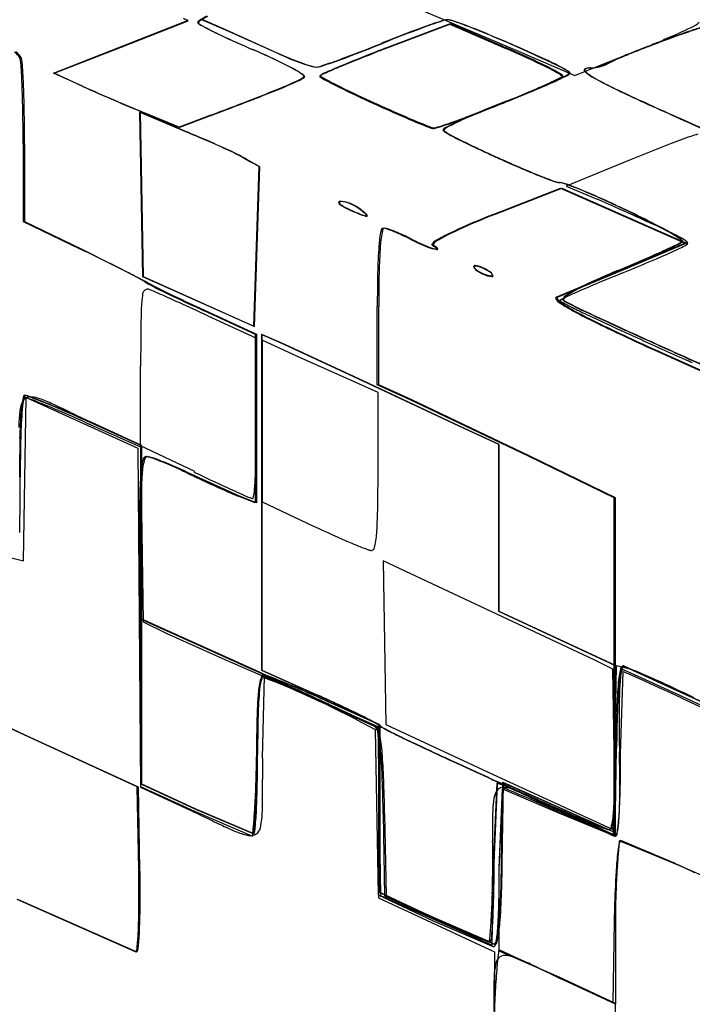
# Model space of a CAD drawing. Extents: x 0.2 to 15.6, y -0.3 to 16.7.
# Drawn here: x 3.6 to 6.3, y 8.8 to 12.8 of the extents above; entities that cross this region are included whole.
import ezdxf

# ---------------------------------------------------------------- set-up
doc = ezdxf.new("R2010")
doc.units = 0
doc.layers.add('DEFAULT_255_2_778', color=255, linetype='CONTINUOUS')

msp = doc.modelspace()

# ---------------------------------------------------------------- linework, layer by layer
at = {"layer": 'DEFAULT_255_2_778'}
for p, q in [((5.1156, 12.8454), (5.5985, 12.64)), ((3.9998, 12.6546), (4.2697, 12.7605)), ((4.0022, 12.6536), (4.2721, 12.7594)), ((4.3267, 12.7647), (4.4225, 12.7232)), ((4.3297, 12.7644), (4.4255, 12.7228)), ((5.0674, 12.6491), (5.3301, 12.7491)), ((5.3301, 12.7491), (5.5566, 12.6504)), ((4.4225, 12.7232), (4.6394, 12.6258)), ((4.4255, 12.7228), (4.6425, 12.6255)), ((5.065, 12.6464), (5.3278, 12.7464)), ((5.3278, 12.7464), (5.5542, 12.6478)), ((5.939, 12.5824), (6.1898, 12.6813)), ((6.1898, 12.6813), (6.1909, 12.6848)), ((3.7299, 12.5488), (3.9998, 12.6546)), ((3.7323, 12.5477), (4.0022, 12.6536)), ((5.5985, 12.64), (5.8319, 12.5395)), ((3.8456, 12.4959), (3.7299, 12.5488)), ((5.8319, 12.5395), (5.939, 12.5824)), ((3.8479, 12.4948), (3.7323, 12.5477)), ((4.2629, 12.3118), (4.0761, 12.3911)), ((4.0761, 12.3911), (4.0878, 11.7283)), ((4.2659, 12.3114), (4.0792, 12.3908)), ((4.0792, 12.3908), (4.0908, 11.728)), ((5.0208, 12.4263), (5.0203, 12.4263)), ((5.0232, 12.4289), (5.0227, 12.4289)), ((4.2356, 12.3308), (4.0996, 12.3866)), ((4.2379, 12.3297), (4.1019, 12.3856)), ((4.3634, 12.3789), (4.2356, 12.3308)), ((4.3657, 12.3779), (4.2379, 12.3297)), ((3.6067, 12.263), (3.6067, 11.9495)), ((3.6122, 12.2633), (3.6122, 11.9498)), ((4.5587, 12.1715), (4.5029, 12.202)), ((4.5618, 12.1712), (4.5059, 12.2016)), ((6.0523, 12.1971), (5.7975, 12.0929)), ((4.5375, 11.5273), (4.5587, 12.1715)), ((4.5406, 11.5269), (4.5618, 12.1712)), ((5.5027, 11.9784), (5.7739, 12.0842)), ((5.5082, 11.9784), (5.7794, 12.0842)), ((5.7739, 12.0842), (6.2766, 11.8627)), ((5.7794, 12.0842), (6.2821, 11.8627)), ((5.7975, 12.0929), (5.9226, 12.04)), ((4.9617, 12.0014), (4.9617, 12.0014)), ((4.9647, 12.0011), (4.9647, 12.0011)), ((3.6067, 11.9495), (3.8355, 11.84)), ((3.6122, 11.9498), (3.8411, 11.8402)), ((3.8411, 11.8402), (4.1017, 11.708)), ((6.2766, 11.8627), (6.0384, 11.7614)), ((6.2821, 11.8627), (6.044, 11.7614)), ((6.0384, 11.7614), (5.758, 11.6455)), ((6.044, 11.7614), (5.7635, 11.6455)), ((4.0878, 11.7283), (4.5375, 11.5273)), ((4.0908, 11.728), (4.5406, 11.5269)), ((5.4828, 11.7516), (5.4828, 11.7516)), ((5.4854, 11.7487), (5.4854, 11.7487)), ((5.0354, 11.291), (5.0354, 11.6071)), ((5.0409, 11.291), (5.0409, 11.6071)), ((4.3356, 11.5905), (4.543, 11.4952)), ((4.3411, 11.5907), (4.5486, 11.4955)), ((4.3517, 11.5691), (4.5486, 11.4799)), ((4.543, 11.4952), (4.543, 10.8152)), ((4.5486, 11.4955), (4.5486, 10.8155)), ((4.5486, 11.4799), (4.5486, 11.1553)), ((4.6598, 11.4545), (4.568, 11.4942)), ((4.568, 11.4942), (4.568, 10.1409)), ((4.662, 11.4544), (4.5702, 11.4941)), ((4.5702, 11.4941), (4.5702, 10.1408)), ((4.714, 11.4055), (4.5703, 11.4709)), ((4.5703, 11.4709), (4.5703, 10.8192)), ((4.9783, 11.3063), (4.6598, 11.4545)), ((4.9806, 11.3063), (4.662, 11.4544)), ((4.9481, 11.3007), (4.714, 11.4055)), ((6.1517, 11.432), (6.8084, 11.1388)), ((6.1572, 11.432), (6.8139, 11.1388)), ((4.0808, 11.0452), (4.0808, 11.3672)), ((5.0386, 11.261), (4.9481, 11.3007)), ((5.3652, 11.1243), (4.9783, 11.3063)), ((5.3674, 11.1242), (4.9806, 11.3063)), ((5.1685, 11.2314), (5.0354, 11.291)), ((5.174, 11.2314), (5.0409, 11.291)), ((3.6077, 10.5811), (3.6193, 11.2409)), ((3.6193, 11.2409), (4.0691, 11.0364)), ((5.0386, 10.9435), (5.0386, 11.261)), ((5.6447, 11.0039), (5.1685, 11.2314)), ((5.6503, 11.0039), (5.174, 11.2314)), ((3.8559, 11.1407), (4.08, 11.0407)), ((3.8575, 11.1497), (4.0816, 11.0497)), ((3.8604, 11.1473), (4.0845, 11.0473)), ((3.8792, 11.1418), (4.0795, 11.0492)), ((5.5252, 11.0513), (5.3652, 11.1243)), ((5.5275, 11.0512), (5.3674, 11.1242)), ((4.0795, 11.0492), (4.0911, 10.3348)), ((4.08, 11.0407), (4.08, 9.672)), ((4.2988, 10.9412), (4.0808, 11.0452)), ((4.0816, 11.0497), (4.0816, 9.6834)), ((4.0845, 11.0473), (4.0845, 9.681)), ((5.5252, 10.3776), (5.5252, 11.0513)), ((5.5275, 10.3776), (5.5275, 11.0512)), ((4.0691, 11.0364), (4.0802, 9.6685)), ((5.9905, 10.8361), (5.6447, 11.0039)), ((5.9961, 10.8361), (5.6503, 11.0039)), ((4.4798, 10.842), (4.2723, 10.9367)), ((4.2985, 10.9383), (4.2988, 10.9412)), ((5.0384, 10.9412), (5.0386, 10.9435)), ((4.543, 10.8152), (4.4742, 10.8417)), ((4.5486, 10.8155), (4.4798, 10.842)), ((4.5703, 10.8192), (4.7778, 10.7218)), ((5.9905, 9.4712), (5.9905, 10.8361)), ((5.9961, 9.4709), (5.9961, 10.8361)), ((4.0755, 10.6753), (4.0755, 10.3483)), ((4.081, 10.6755), (4.081, 10.3485)), ((3.56, 10.593), (3.6077, 10.5811)), ((5.1707, 10.5287), (5.0585, 10.5816)), ((5.0585, 10.5816), (5.0701, 9.9209)), ((5.9107, 10.1821), (5.1707, 10.5287)), ((5.9936, 10.1588), (5.5252, 10.3776)), ((5.9958, 10.1588), (5.5275, 10.3776)), ((4.0755, 10.3483), (4.5385, 10.1403)), ((4.081, 10.3485), (4.5441, 10.1406)), ((4.0911, 10.3348), (4.1869, 10.288)), ((4.1869, 10.288), (4.421, 10.1842)), ((4.421, 10.1842), (4.7983, 10.0202)), ((5.9853, 10.1445), (5.9107, 10.1821)), ((3.6307, 9.8701), (3.001, 10.1643)), ((3.6355, 9.8691), (3.028, 10.1527)), ((4.5441, 10.1406), (5.033, 9.912)), ((4.568, 10.1409), (4.7955, 10.0387)), ((4.5702, 10.1408), (4.7978, 10.0386)), ((5.9911, 9.8201), (5.9853, 10.1445)), ((5.9882, 9.4783), (5.9998, 10.1591)), ((5.9936, 9.8294), (5.9936, 10.1588)), ((5.9958, 9.8291), (5.9958, 10.1588)), ((5.9998, 10.1591), (6.048, 10.1469)), ((6.0167, 9.8037), (6.0265, 10.1337)), ((6.0268, 10.1437), (6.2662, 10.0339)), ((6.0292, 10.1578), (6.2734, 10.0461)), ((6.0321, 10.1554), (6.2763, 10.0437)), ((4.5718, 9.7857), (4.5803, 10.117)), ((4.7983, 10.0202), (5.0373, 9.9128)), ((4.8144, 10.0117), (5.0401, 9.9064)), ((4.8208, 10.022), (5.042, 9.9228)), ((4.8237, 10.0196), (5.0449, 9.9204)), ((6.2606, 10.0286), (6.485, 9.9236)), ((6.2662, 10.0339), (6.4842, 9.9328)), ((6.2734, 10.0461), (6.4914, 9.945)), ((6.2763, 10.0437), (6.4943, 9.9426)), ((4.9523, 9.9405), (5.0269, 9.9014)), ((5.0269, 9.9014), (5.0386, 9.2338)), ((5.0373, 9.9128), (5.0489, 9.2323)), ((5.0401, 9.9064), (5.0401, 9.2222)), ((5.042, 9.9228), (5.042, 9.246)), ((5.0449, 9.9204), (5.0449, 9.2436)), ((5.0701, 9.9209), (5.5199, 9.7114)), ((4.0673, 9.6698), (3.6307, 9.8701)), ((4.072, 9.6691), (3.6355, 9.8691)), ((5.9935, 9.8225), (5.9911, 9.8201)), ((5.9916, 9.4878), (5.9974, 9.8281)), ((5.9938, 9.8265), (5.9936, 9.8294)), ((5.9945, 9.4854), (6.0003, 9.8257)), ((5.9961, 9.8264), (5.9958, 9.8291)), ((5.5199, 9.7114), (5.9829, 9.4997)), ((4.0731, 9.3375), (4.0673, 9.6698)), ((4.0779, 9.3367), (4.072, 9.6691)), ((4.08, 9.672), (4.298, 9.5714)), ((4.0802, 9.6685), (4.2808, 9.5754)), ((4.0816, 9.6834), (4.2996, 9.5828)), ((4.0845, 9.681), (4.3025, 9.5804)), ((5.5045, 9.3587), (5.5185, 9.6863)), ((5.5066, 9.3635), (5.5206, 9.6826)), ((5.5272, 9.3434), (5.541, 9.6624)), ((5.5275, 9.3386), (5.5412, 9.6653)), ((5.536, 9.3624), (5.5418, 9.6889)), ((5.5389, 9.36), (5.5447, 9.6865)), ((5.541, 9.6624), (5.7633, 9.5667)), ((5.5418, 9.6889), (5.9916, 9.4878)), ((5.5447, 9.6865), (5.9945, 9.4854)), ((5.6749, 9.6159), (5.9056, 9.5101)), ((4.298, 9.5714), (4.5322, 9.4714)), ((4.2996, 9.5828), (4.5338, 9.4828)), ((4.3025, 9.5804), (4.5367, 9.4804)), ((5.7575, 9.5823), (5.9882, 9.4783)), ((5.0592, 9.5609), (5.065, 9.2307)), ((5.0648, 9.5611), (5.0706, 9.2309)), ((5.7633, 9.5667), (5.9953, 9.4709)), ((5.7635, 9.5696), (5.9945, 9.4738)), ((5.7831, 9.5685), (5.9905, 9.4712)), ((5.9056, 9.5101), (5.9961, 9.4709)), ((6.2562, 9.351), (6.0114, 9.4516)), ((6.2183, 9.3693), (6.0172, 9.4529)), ((5.4987, 9.0312), (5.5045, 9.3587)), ((5.5275, 9.0121), (5.5275, 9.3386)), ((6.485, 9.2497), (6.2562, 9.351)), ((3.5815, 9.2164), (4.0609, 9.0052)), ((3.5863, 9.2156), (4.0657, 9.0044)), ((5.0386, 9.2338), (5.2608, 9.129)), ((5.0401, 9.2222), (5.5084, 9.0052)), ((5.042, 9.246), (5.2643, 9.141)), ((5.0449, 9.2436), (5.2672, 9.1386)), ((5.0489, 9.2323), (5.4987, 9.0312)), ((5.065, 9.2307), (5.2672, 9.1386)), ((5.0706, 9.2309), (5.2727, 9.1388)), ((5.2643, 9.141), (5.5085, 9.0359)), ((5.2672, 9.1386), (5.5114, 9.0335)), ((5.2727, 9.1388), (5.4907, 9.0454)), ((5.2608, 9.129), (5.505, 9.0243)), ((5.9908, 9.1261), (5.985, 8.7994)), ((5.9956, 9.1222), (5.9956, 8.793)), ((5.5084, 9.0052), (5.5084, 8.6745)), ((5.7691, 8.9023), (5.5244, 9.0081)), ((5.7564, 8.9057), (5.5275, 9.0121)), ((5.985, 8.7994), (5.7564, 8.9057)), ((5.9956, 8.7965), (5.7691, 8.9023)), ((5.9956, 8.793), (5.7881, 8.8904)), ((5.9956, 8.4525), (5.9956, 8.7965))]:
    msp.add_line(p, q, dxfattribs=at)
for centre, radius, start, end in [((3.0723, 10.3132), 2.7245, 63.9286, 64.3195), ((3.0747, 10.3121), 2.7245, 63.9286, 64.3195), ((4.3224, 12.7472), 0.0134, 117.0008, 155.2853), ((4.346, 12.784), 0.0475, 221.0798, 247.4704), ((4.3248, 12.7461), 0.0134, 117.0824, 155.4536), ((4.3486, 12.7833), 0.0479, 221.3312, 247.4612), ((4.4853, 12.5079), 0.3028, 116.9056, 123.9299), ((4.4868, 12.5088), 0.3007, 116.9294, 123.999), ((5.6986, 11.454), 1.3658, 107.1539, 110.5752), ((5.7006, 11.4571), 1.3622, 107.1478, 110.5801), ((5.3285, 12.6626), 0.1018, 96.2437, 108.7757), ((5.3317, 12.6623), 0.1019, 96.244, 108.7678), ((5.3084, 12.6767), 0.0876, 70.6773, 84.0925), ((5.3116, 12.6765), 0.0876, 70.6759, 84.0928), ((5.1168, 12.0528), 0.7402, 69.4044, 72.6569), ((5.12, 12.0527), 0.7401, 69.4033, 72.6565), ((6.26, 12.8339), 0.109, 292.1574, 312.9034), ((4.922, 13.8213), 1.2337, 241.2086, 245.0651), ((4.9319, 13.8356), 1.2508, 241.2448, 245.0484), ((7.367, 6.9278), 6.1897, 110.31002, 111.95385), ((7.3302, 7.0367), 6.0735, 110.31421, 111.99017), ((4.4462, 10.2507), 2.6631, 67.718, 69.5394), ((4.4501, 10.2525), 2.6609, 67.7155, 69.5384), ((3.3652, 7.5916), 5.5335, 66.602, 67.8003), ((3.372, 7.6006), 5.5235, 66.5976, 67.798), ((7.7723, 8.4148), 4.5494, 109.0131, 110.7149), ((7.7641, 8.4431), 4.5186, 108.9957, 110.7084), ((5.7384, 13.8741), 1.2724, 291.115, 296.2503), ((6.7539, 11.3751), 1.4187, 106.8294, 109.0768), ((6.755, 11.3794), 1.4138, 106.8048, 109.0596), ((6.0941, 16.2837), 3.9608, 244.7074, 246.7784), ((6.1209, 16.3324), 4.0162, 244.6952, 246.738), ((2.6339, 18.6819), 6.4816, 290.53929, 291.91396), ((2.625, 18.7181), 6.52, 290.52646, 291.8922), ((3.0736, 6.909), 6.2758, 66.30828, 66.63287), ((3.0822, 6.9226), 6.2609, 66.30208, 66.62843), ((8.1139, 7.4905), 5.5348, 110.6388, 110.9583), ((8.0906, 7.559), 5.461, 110.6323, 110.9597), ((5.5261, 14.393), 1.8329, 291.2654, 291.4627), ((3.5364, 12.5781), 0.0656, 28.2058, 57.7464), ((3.542, 12.5784), 0.0656, 28.2384, 57.8042), ((3.5924, 10.4444), 2.3918, 63.3406, 66.8599), ((3.6006, 10.4547), 2.3791, 63.3425, 66.8793), ((10.1798, -0.3339), 13.9532, 111.71249, 112.2738), ((67.6641, -144.0558), 168.7431, 111.775638, 111.79375), ((47.2445, -93.0025), 113.7593, 111.762332, 111.789213), ((3.9168, 8.8796), 4.1086, 64.3091, 66.5143), ((3.9562, 8.9606), 4.022, 64.2991, 66.5516), ((3.6401, 8.1858), 4.8789, 64.8606, 66.3752), ((3.6515, 8.2056), 4.8573, 64.8483, 66.3692), ((6.9055, 10.5255), 2.2679, 111.8284, 113.4662), ((6.8954, 10.5589), 2.2318, 111.8385, 113.5002), ((7.7635, 8.3991), 4.5609, 110.9306, 111.9018), ((7.7449, 8.4549), 4.5007, 110.9305, 111.9134), ((3.4029, 12.5652), 0.1963, 1.8968, 12.923), ((3.4054, 12.5654), 0.1993, 1.8911, 12.7491), ((5.0568, 13.5328), 0.9985, 245.2878, 245.3367), ((5.0606, 13.5336), 1.0008, 245.1592, 252.3127), ((5.0531, 13.5161), 0.9807, 245.2495, 245.3481), ((5.0615, 13.5273), 0.9944, 245.1774, 252.3364), ((4.1444, 14.6277), 2.1551, 288.2038, 290.7507), ((4.1492, 14.6245), 2.1518, 288.1873, 290.7384), ((10.2952, -0.6307), 14.2699, 111.71505, 112.26366), ((4.9034, 10.8754), 1.9074, 63.0112, 64.8938), ((4.9107, 10.8846), 1.8971, 62.9895, 64.8817), ((5.8836, 12.7476), 0.1789, 274.2939, 297.4214), ((5.886, 12.7499), 0.1817, 274.4341, 297.2375), ((6.23, 12.0735), 0.579, 113.147, 117.1324), ((6.2296, 12.0821), 0.5694, 113.1764, 117.2224), ((1.3417, 12.4163), 2.2626, 1.6651, 3.9382), ((1.3173, 12.4159), 2.2927, 1.6586, 3.9026), ((4.4119, 12.0608), 0.5796, 56.8818, 64.0424), ((4.4129, 12.0569), 0.5828, 56.916, 64.0396), ((4.8043, 12.7166), 0.1446, 250.6786, 263.6513), ((4.8074, 12.7157), 0.144, 250.7005, 263.6373), ((4.7658, 12.7211), 0.15, 278.6505, 290.2448), ((4.769, 12.7209), 0.1499, 278.6102, 290.2263), ((4.8455, 12.4905), 0.0629, 108.4214, 130.1798), ((5.6115, 10.7938), 1.9227, 112.0816, 114.2038), ((5.6225, 10.7763), 1.9446, 112.0943, 114.193), ((5.2451, 11.6247), 1.0591, 60.5572, 64.681), ((5.2495, 11.632), 1.0539, 60.5272, 64.6717), ((5.7532, 12.5143), 0.0383, 38.6757, 67.1645), ((5.5897, 12.2142), 0.403, 58.0911, 63.5691), ((5.5937, 12.2159), 0.4008, 58.043, 63.5499), ((5.7731, 12.5834), 0.0509, 290.0501, 317.6067), ((5.7761, 12.5835), 0.0513, 290.0406, 317.3474), ((5.7954, 12.5403), 0.0175, 29.8324, 65.6392), ((5.7986, 12.54), 0.0175, 29.6991, 65.5919), ((5.8768, 12.5599), 0.00745, 91.4461, 168.4513), ((5.8849, 12.5645), 0.0158, 191.5201, 234.5721), ((5.8799, 12.5596), 0.00745, 91.4381, 168.4395), ((5.888, 12.5642), 0.0158, 191.5326, 234.5901), ((6.0227, 12.7305), 0.2314, 230.5969, 242.7113), ((5.8939, 12.4872), 0.082, 88.4369, 102.1701), ((6.0258, 12.7303), 0.2316, 230.6115, 242.7182), ((5.897, 12.4869), 0.082, 88.4366, 102.1668), ((5.8968, 12.4291), 0.1401, 89.9158, 90.2517), ((5.8998, 12.4289), 0.14, 89.9158, 90.2518), ((3.9991, 14.0538), 1.6934, 291.8943, 294.7897), ((4.003, 14.049), 1.6893, 291.8954, 294.7993), ((4.6553, 12.6473), 0.1415, 292.3606, 306.5758), ((4.6576, 12.6465), 0.1417, 292.3734, 306.5774), ((4.7175, 12.5237), 0.0251, 26.3228, 63.8524), ((4.7199, 12.5226), 0.0252, 26.5022, 63.8872), ((4.7385, 12.5348), 0.00158, 314.597, 0.9748), ((4.7409, 12.5338), 0.00155, 314.1848, 0.9945), ((4.8428, 12.4885), 0.0621, 108.3598, 130.4227), ((4.831, 12.5609), 0.0379, 221.4665, 246.6899), ((4.8334, 12.5636), 0.038, 221.4705, 246.6668), ((5.4134, 13.59), 1.2201, 240.6856, 244.1869), ((5.416, 13.5926), 1.2202, 240.6689, 244.173), ((4.7776, 14.5662), 2.2682, 293.3761, 294.9968), ((4.781, 14.5677), 2.2668, 293.3653, 294.9869), ((5.2056, 13.6953), 1.2989, 292.9827, 296.7641), ((5.203, 13.7092), 1.3142, 292.9701, 296.7088), ((5.5117, 12.9987), 0.5374, 294.6724, 298.682), ((5.5144, 13.0011), 0.5371, 294.6621, 298.6733), ((5.7508, 12.5117), 0.0383, 38.6987, 67.2005), ((5.7608, 12.5505), 0.0249, 290.9743, 323.1177), ((5.7632, 12.5531), 0.0249, 290.9622, 323.1135), ((6.6548, 13.8677), 1.5324, 241.2019, 244.3845), ((6.6586, 13.8691), 1.5343, 241.2095, 244.3889), ((-3.0496, 12.2751), 6.6562, 0.15481, 1.78117), ((-3.0824, 12.2751), 6.6946, 0.15654, 1.77338), ((7.4285, 20.4723), 8.7442, 245.81106, 247.62301), ((7.4748, 20.5809), 8.8622, 245.84234, 247.6299), ((2.0703, 18.7728), 6.7913, 291.12634, 292.14689), ((2.0987, 18.7077), 6.7221, 291.1165, 292.14781), ((7.1041, 17.0161), 5.0407, 243.8435, 245.5811), ((7.0915, 16.9854), 5.0042, 243.8297, 245.5806), ((3.3462, 17.8723), 5.8709, 292.05185, 293.39691), ((3.352, 17.8698), 5.8648, 292.04022, 293.38659), ((3.9443, 16.6068), 4.4719, 291.117, 293.2955), ((3.9339, 16.641), 4.5088, 291.1185, 293.2796), ((8.2655, 17.1829), 5.2182, 244.1742, 245.4346), ((8.2724, 17.1913), 5.2276, 244.1785, 245.4369), ((-1.8611, 28.9136), 17.6675, 290.62876, 291.1658), ((-1.7288, 28.5852), 17.3153, 290.60799, 291.15595), ((6.8817, 8.9982), 3.6841, 111.1019, 113.8318), ((6.878, 9.0161), 3.6647, 111.1043, 113.8488), ((2.6986, 19.4495), 7.5758, 291.85695, 292.11287), ((2.6982, 19.4634), 7.5874, 291.84521, 292.10115), ((11.6319, 24.5188), 13.2895, 245.38295, 245.99029), ((11.6519, 24.5565), 13.3312, 245.38547, 245.991), ((7.9731, 18.8708), 7.0885, 245.38698, 246.52052), ((7.9652, 18.8507), 7.0636, 245.3861, 246.52358), ((3.1123, 18.4058), 6.4532, 290.65809, 291.89802), ((3.1194, 18.4004), 6.444, 290.64439, 291.88598), ((6.2004, 14.7696), 2.6207, 246.3436, 248.3509), ((6.19, 14.7431), 2.5888, 246.344, 248.3749), ((5.8278, 11.3689), 1.0898, 113.5072, 117.8), ((4.3511, 15.1171), 2.9389, 289.2887, 290.678), ((5.834, 11.3625), 1.0966, 113.5265, 117.7928), ((4.3559, 15.1154), 2.934, 289.2726, 290.6643), ((17.4207, 37.4855), 27.4898, 245.96566, 246.23996), ((17.4544, 37.5547), 27.5657, 245.96658, 246.24014), ((2.0964, 7.0423), 5.6975, 67.3373, 67.6508), ((2.0656, 6.9598), 5.7863, 67.3386, 67.64984), ((5.2982, 12.483), 0.1626, 246.5746, 256.0364), ((5.2992, 12.4822), 0.1588, 246.5534, 256.2128), ((5.2598, 12.3335), 0.00832, 264.4853, 270.2774), ((5.2517, 12.4088), 0.084, 275.5453, 287.9922), ((5.2621, 12.3362), 0.00837, 264.5045, 270.2756), ((5.2541, 12.4116), 0.0841, 275.5258, 287.9688), ((5.0481, 13.1153), 0.8193, 286.275, 289.5314), ((5.0509, 13.1174), 0.8186, 286.2551, 289.515), ((5.3361, 12.2892), 0.0467, 110.7124, 140.5193), ((5.3191, 12.3307), 0.0224, 212.0232, 245.7331), ((5.3393, 12.2886), 0.047, 110.7472, 140.3216), ((5.3221, 12.3304), 0.0224, 211.8995, 245.7138), ((-4.3894, 12.2629), 7.9961, 0.00038, 0.21634), ((-4.433, 12.2632), 8.0452, 0.00077, 0.2153), ((2.1463, 7.1616), 5.5681, 67.0123, 67.3383), ((2.1349, 7.1255), 5.6068, 67.0183, 67.3395), ((2.3695, 7.6867), 4.9975, 66.5385, 67.017), ((2.3659, 7.6692), 5.016, 66.5457, 67.0226), ((3.2956, 9.7982), 2.692, 64.4246, 66.7277), ((3.3025, 9.8054), 2.6835, 64.426, 66.7368), ((5.5393, 12.6782), 0.4336, 238.0431, 242.5934), ((5.5413, 12.6758), 0.4312, 238.013, 242.5877), ((6.247, 14.0203), 1.9508, 242.2852, 244.3339), ((6.2456, 14.011), 1.9407, 242.2778, 244.3366), ((7.277, 9.5344), 2.927, 109.5027, 111.3008), ((6.3637, 12.1311), 0.1745, 101.7623, 111.4836), ((7.4877, 16.5854), 4.8002, 244.2476, 245.6094), ((7.4839, 16.5714), 4.7849, 244.2501, 245.6158), ((9.4582, 3.8814), 8.9862, 111.16479, 112.27308), ((4.2933, 11.868), 0.3943, 57.8882, 65.3457), ((4.2982, 11.8714), 0.3901, 57.8276, 65.3593), ((7.9798, 17.6579), 5.9802, 245.55838, 245.87857), ((7.9736, 17.6388), 5.9592, 245.56391, 245.88585), ((7.6043, 16.8088), 5.0518, 245.8301, 247.2705), ((7.6079, 16.8115), 5.0547, 245.8379, 247.2777), ((6.4708, 14.0957), 2.1115, 247.1956, 249.2009), ((6.4752, 14.0994), 2.1156, 247.2028, 249.2042), ((5.8833, 12.5393), 0.4479, 248.7541, 253.882), ((5.8866, 12.5398), 0.4487, 248.7581, 253.8752), ((5.7723, 12.1528), 0.0457, 253.0753, 266.116), ((5.7753, 12.1525), 0.0457, 253.0637, 266.103), ((5.761, 12.0214), 0.0861, 70.1087, 84.5496), ((5.764, 12.0212), 0.0861, 70.1103, 84.5499), ((5.5933, 11.4945), 0.639, 68.2103, 72.0477), ((5.5963, 11.4939), 0.6394, 68.214, 72.0498), ((5.0211, 10.0479), 2.1947, 66.1318, 68.3571), ((5.024, 10.0469), 2.1954, 66.1356, 68.3606), ((4.1244, 8.0029), 4.4276, 64.725, 66.2286), ((4.1268, 8.0004), 4.4299, 64.7296, 66.2326), ((-13.7287, -32.0723), 48.2915, 65.80001, 65.9879), ((4.8851, 12.0247), 0.0066, 73.1011, 159.3418), ((4.898, 12.0339), 0.0202, 200.0283, 244.0822), ((4.8882, 12.0244), 0.0066, 73.0969, 159.3775), ((4.9011, 12.0337), 0.0203, 200.0015, 243.9837), ((4.8886, 11.9944), 0.0366, 89.9646, 92.4916), ((4.8806, 11.9194), 0.1119, 63.9125, 85.8649), ((4.9931, 12.1719), 0.1876, 236.3426, 246.3224), ((4.8917, 11.9938), 0.037, 89.9652, 92.4779), ((4.8839, 11.9197), 0.1114, 64.0295, 85.9375), ((4.997, 12.1724), 0.1887, 236.2547, 246.1863), ((5.3417, 12.9097), 1.0036, 245.0118, 247.8827), ((5.344, 12.91), 1.0039, 245.0698, 247.9373), ((4.8618, 11.8662), 0.168, 53.524, 66.1175), ((4.8654, 11.8673), 0.1666, 53.4211, 66.2196), ((4.7683, 11.7369), 0.3276, 48.7067, 53.8232), ((4.7715, 11.7369), 0.3273, 48.7029, 53.8239), ((3.9066, 7.5343), 4.9444, 64.247, 64.7619), ((3.908, 7.5294), 4.9493, 64.252, 64.7664), ((5.0109, 12.0854), 0.1154, 245.9292, 258.7208), ((5.0139, 12.0852), 0.1155, 245.9876, 258.7679), ((4.9724, 11.9655), 0.0213, 22.1986, 55.5565), ((4.9755, 11.9653), 0.0213, 22.17, 55.5542), ((4.9896, 11.9843), 0.0122, 263.8935, 269.6937), ((4.9902, 11.9739), 0.00195, 250.7804, 348.8573), ((4.9927, 11.9841), 0.0123, 263.9292, 269.6882), ((4.9933, 11.9737), 0.00196, 250.7656, 348.8147), ((6.367, 9.7308), 2.4076, 112.3079, 115.4559), ((6.3725, 9.7308), 2.4076, 112.3079, 115.4559), ((6.9355, 8.3807), 3.8725, 111.7153, 112.507), ((6.941, 8.3807), 3.8725, 111.7153, 112.507), ((4.4503, 8.6473), 3.7057, 62.3579, 64.34), ((4.4527, 8.6451), 3.7078, 62.3631, 64.3445), ((2.0385, 2.9911), 9.8461, 65.15181, 65.84829), ((5.0625, 11.9124), 0.0119, 114.6274, 177.0636), ((5.0682, 11.9124), 0.0119, 114.6173, 177.0108), ((5.0335, 11.7754), 0.1498, 65.5412, 80.7363), ((5.0392, 11.7762), 0.1491, 65.5829, 80.7232), ((5.5564, 10.7539), 1.3264, 59.5015, 62.4671), ((5.5594, 10.7531), 1.3269, 59.5071, 62.4721), ((5.4364, 10.3099), 1.777, 62.7719, 65.4026), ((5.3685, 11.8362), 0.3271, 166.4035, 177.2772), ((5.3738, 11.836), 0.3267, 166.3637, 177.2492), ((4.7867, 11.1403), 0.831, 63.4697, 68.1836), ((4.7964, 11.1501), 0.8204, 63.4804, 68.2204), ((4.7574, 11.0774), 0.9003, 63.1899, 63.5904), ((4.7698, 11.0927), 0.8837, 63.1389, 63.5957), ((5.517, 12.5651), 0.7701, 242.674, 248.8628), ((5.522, 12.5641), 0.7689, 242.6755, 248.8755), ((5.5986, 11.3342), 0.6296, 115.0363, 121.1526), ((5.6041, 11.3342), 0.6296, 115.0363, 121.1526), ((6.112, 11.6903), 0.2376, 51.8484, 60.3551), ((6.1152, 11.6899), 0.2377, 51.8554, 60.3605), ((6.1924, 11.7624), 0.1398, 48.5361, 65.9152), ((6.2518, 11.866), 0.0131, 18.4136, 57.8013), ((6.255, 11.8657), 0.0131, 18.4217, 57.8104), ((0.058, 3.9294), 8.7662, 63.22877, 64.4746), ((7.109, 11.7021), 2.0726, 175.8601, 178.8717), ((7.1047, 11.7018), 2.0627, 175.8323, 178.8585), ((5.2902, 11.9652), 0.1288, 246.7132, 261.4925), ((5.2958, 11.9654), 0.129, 246.7275, 261.4965), ((5.2874, 11.8389), 0.0372, 112.9929, 151.439), ((5.2572, 11.8567), 0.00245, 180.7441, 242.1308), ((5.1859, 11.7405), 0.1339, 51.0828, 58.3746), ((5.293, 11.8389), 0.0372, 112.9929, 151.439), ((5.2628, 11.8567), 0.00245, 180.7441, 242.1308), ((5.1913, 11.7401), 0.1343, 51.1402, 58.4234), ((5.2645, 11.8357), 0.0105, 19.3239, 58.3049), ((5.2714, 11.8504), 0.0127, 268.8841, 269.989), ((5.2722, 11.8399), 0.00229, 249.9069, 341.4835), ((5.2701, 11.8357), 0.0105, 19.3831, 58.375), ((5.277, 11.8505), 0.0127, 268.8841, 269.989), ((5.2778, 11.8399), 0.00229, 249.8994, 341.4331), ((5.2109, 13.9762), 2.3571, 293.6958, 295.8422), ((5.2054, 13.9938), 2.3769, 293.7133, 295.8422), ((5.3628, 13.7115), 2.0715, 293.2724, 295.7567), ((6.1758, 11.9969), 0.1552, 293.7479, 304.5607), ((6.1779, 11.9988), 0.1576, 293.7816, 304.4482), ((6.225, 11.9386), 0.1003, 292.2815, 307.9596), ((6.2627, 11.8701), 0.00154, 317.7358, 1.1268), ((6.2659, 11.8699), 0.00154, 317.7356, 1.1266), ((6.2792, 11.8612), 0.00828, 5.2646, 45.9191), ((6.2828, 11.862), 0.00457, 326.6406, 359.5705), ((3.3205, 18.2351), 7.0167, 292.50256, 293.85437), ((3.3075, 18.2666), 7.0522, 292.52457, 293.8702), ((3.3059, 18.4307), 7.2195, 292.09289, 293.47029), ((2.957, 9.6643), 2.3402, 61.4222, 63.3525), ((5.4283, 11.7676), 0.00483, 71.0264, 166.5006), ((5.4542, 11.782), 0.0333, 203.3513, 245.6821), ((5.431, 11.7648), 0.00478, 71.0847, 166.7688), ((5.4569, 11.779), 0.0333, 203.2485, 245.4956), ((5.4197, 11.6769), 0.0959, 63.0576, 83.9171), ((5.4224, 11.674), 0.0959, 63.0576, 83.9171), ((5.4001, 11.6237), 0.1523, 57.1082, 65.5332), ((5.4027, 11.6208), 0.1523, 57.1082, 65.5332), ((3.9739, 11.526), 0.219, 56.0949, 62.0871), ((10.6401, 11.6148), 5.6048, 178.6908, 180.0792), ((10.5899, 11.6148), 5.549, 178.6772, 180.0796), ((5.5232, 11.8795), 0.1523, 237.1082, 245.5332), ((5.5267, 11.8785), 0.1544, 237.2406, 245.4475), ((5.5035, 11.8263), 0.0959, 243.0576, 263.9171), ((5.5065, 11.8242), 0.0967, 242.959, 263.7963), ((5.4691, 11.7212), 0.0333, 23.3513, 65.6821), ((5.4717, 11.7183), 0.0333, 23.3513, 65.6821), ((5.4949, 11.7356), 0.00483, 251.0264, 346.5006), ((5.4976, 11.7327), 0.00483, 251.0264, 346.5006), ((7.029, 9.2743), 2.6812, 112.4302, 115.6331), ((7.0193, 9.3009), 2.6515, 112.3961, 115.6331), ((9.1763, 3.9881), 8.3706, 112.14323, 113.18193), ((4.1121, 11.6542), 0.0242, 104.4308, 189.5078), ((4.2477, 11.9403), 0.2776, 236.8925, 243.6251), ((4.2735, 11.9805), 0.3221, 237.7674, 243.4834), ((4.1042, 11.6436), 0.0341, 66.4553, 86.7773), ((5.4644, 14.2896), 2.9233, 242.7155, 244.6493), ((5.5825, 14.5093), 3.1696, 242.7198, 244.4771), ((6.1125, 11.1681), 0.5773, 114.9327, 122.8436), ((6.9829, 9.095), 2.8126, 113.0596, 114.8424), ((6.1156, 11.168), 0.5772, 114.9347, 122.8449), ((4.5814, 11.5766), 0.4986, 171.5117, 179.0027), ((3.737, 10.7287), 1.0199, 66.2498, 68.0748), ((1.8671, 6.4269), 5.7105, 65.4965, 66.4609), ((7.5612, 18.663), 7.7733, 244.48483, 245.46254), ((7.3773, 18.2259), 7.2968, 244.33334, 245.36184), ((5.7591, 11.6405), 0.00509, 102.7321, 175.3383), ((5.7946, 11.6594), 0.0446, 204.5327, 245.4751), ((5.7646, 11.6405), 0.00508, 102.8522, 175.393), ((5.8001, 11.6595), 0.0446, 204.5324, 245.4639), ((5.8613, 11.4988), 0.1602, 112.0121, 124.1522), ((5.8136, 11.6231), 0.0332, 115.3127, 157.471), ((5.7865, 11.6358), 0.00359, 179.453, 218.8463), ((5.8167, 11.6228), 0.0332, 115.314, 157.4088), ((5.7896, 11.6356), 0.00356, 179.4507, 219.3706), ((1.2787, 5.118), 7.1456, 64.52913, 65.55663), ((5.7719, 11.6308), 0.000781, 137.7052, 173.4973), ((5.7714, 11.6309), 0.000273, 179.3514, 231.5459), ((5.8262, 11.7034), 0.0911, 232.904, 244.07), ((6.1698, 12.2213), 0.7196, 236.8332, 242.7333), ((6.1751, 12.2209), 0.7192, 236.8246, 242.7269), ((5.8325, 11.6937), 0.0775, 230.9212, 244.9002), ((6.26, 12.5072), 1.0044, 241.8684, 243.7169), ((5.8357, 11.6935), 0.0775, 230.9212, 244.9002), ((6.5809, 13.1114), 1.6805, 242.2958, 244.8441), ((6.5841, 13.1112), 1.6805, 242.2958, 244.8441), ((7.4589, 14.9236), 3.702, 243.639, 244.6176), ((7.3463, 11.4784), 3.2651, 178.1232, 179.7562), ((7.6509, 18.8506), 7.9812, 245.436, 245.45625), ((7.2765, 18.0018), 7.0511, 245.34727, 245.39891), ((7.2123, 14.181), 2.9393, 242.1706, 244.0879), ((7.2161, 14.177), 2.9349, 242.1637, 244.0837), ((9.5072, 19.2398), 8.4717, 244.54877, 245.27094), ((9.5104, 19.2396), 8.4717, 244.54877, 245.27094), ((9.9885, 20.2394), 9.5889, 244.57724, 245.11763), ((9.0255, 17.8869), 7.0651, 243.99473, 244.88693), ((9.0245, 17.8724), 7.0491, 243.99046, 244.88474), ((14.0528, 28.997), 19.2437, 245.11109, 245.54104), ((16.7857, 35.0298), 25.8585, 245.25842, 245.70221), ((16.7889, 35.0296), 25.8585, 245.25842, 245.70221), ((21.1633, 11.3838), 17.0825, 179.63632, 180.0559), ((11.9009, 24.0116), 13.8311, 244.86924, 245.43811), ((11.8869, 23.9686), 13.7839, 244.86717, 245.4381), ((18.4819, 38.7248), 29.9323, 245.53351, 245.93573), ((35.0564, 75.4548), 70.2206, 245.687384, 245.912326), ((35.0595, 75.4545), 70.2206, 245.687384, 245.912326), ((19.7799, 41.6231), 33.1079, 245.92992, 245.98535), ((3.8214, 11.1837), 0.2213, 163.904, 177.3014), ((3.8242, 11.1812), 0.2213, 163.868, 177.2721), ((3.6353, 11.2083), 0.0341, 86.3337, 145.5218), ((3.613, 11.2351), 0.00595, 108.5385, 170.1046), ((3.6146, 11.244), 0.00595, 108.5383, 170.1043), ((3.5878, 11.1152), 0.1276, 67.1283, 79.484), ((3.6176, 11.2417), 0.00596, 108.5327, 170.0623), ((3.5894, 11.1242), 0.1276, 67.1283, 79.484), ((3.5924, 11.122), 0.1274, 67.1131, 79.4802), ((3.6307, 11.1112), 0.1314, 68.351, 87.0013), ((2.9164, 9.3156), 2.0572, 66.9359, 69.4352), ((2.9184, 9.3122), 2.0586, 66.9257, 69.422), ((3.695, 11.1759), 0.1019, 149.4688, 175.3134), ((3.8198, 11.1747), 0.2214, 163.9051, 177.3024), ((2.9148, 9.3067), 2.0572, 66.9359, 69.4352), ((3.4465, 10.6001), 0.6745, 64.7911, 69.8267), ((1.1774, 5.1639), 6.5495, 65.86033, 67.14987), ((1.179, 5.1729), 6.5495, 65.86033, 67.14987), ((1.1617, 5.1258), 6.5986, 65.85987, 67.13954), ((1.7661, 6.9585), 4.6852, 64.2966, 65.1667), ((4.1906, 11.1092), 0.6019, 172.8395, 178.983), ((5.4985, 11.0269), 1.9064, 175.2386, 178.5626), ((5.4995, 11.0359), 1.9058, 175.2377, 178.562), ((5.4951, 11.0332), 1.8985, 175.2089, 178.5459), ((7.0228, 17.9065), 7.4595, 244.38679, 245.07555), ((-1.0059, 11.1489), 5.5545, 358.2047, 0.0659), ((9.0075, 10.9284), 5.4154, 178.3569, 180.0916), ((8.9602, 10.926), 5.3652, 178.3407, 180.0916), ((4.1068, 10.9851), 0.0176, 106.3545, 178.0674), ((4.1125, 10.9854), 0.0176, 106.3823, 178.0241), ((4.0722, 10.825), 0.1794, 66.8084, 80.4784), ((4.0775, 10.8265), 0.1783, 66.5599, 80.2997), ((4.4027, 10.9097), 0.3225, 166.3673, 177.9), ((4.4082, 10.9098), 0.3225, 166.3331, 177.875), ((3.5835, 9.526), 1.5671, 64.1516, 69.089), ((3.513, 9.3462), 1.7625, 64.4791, 68.8668), ((2.5666, 11.03), 1.98, 355.4252, 358.405), ((6.1441, 10.7929), 2.0677, 176.4334, 179.1747), ((6.1409, 10.7928), 2.059, 176.4095, 179.1634), ((6.7016, 15.9943), 5.6135, 244.2946, 246.6219), ((9.1091, 21.0501), 11.1978, 244.55786, 245.3007), ((-2.4036, 10.928), 7.4419, 358.99751, 0.10162), ((-9.4707, 10.9171), 13.0656, 359.72802, 0.00142), ((-5.8885, 10.8922), 9.4834, 358.81311, 359.77599), ((5.7991, 13.8348), 3.2595, 245.163, 246.6911), ((4.5775, 10.986), 0.16, 244.81, 253.7545), ((4.4011, 10.8751), 0.1393, 342.576, 358.733), ((11.8681, 10.689), 7.7927, 179.017, 180.10077), ((11.7932, 10.6891), 7.7122, 179.00597, 180.10115), ((4.5325, 10.8341), 0.00162, 279.6975, 336.0511), ((3.0414, 10.8272), 1.996, 356.3877, 359.155), ((6.6627, 14.7228), 4.4227, 244.774, 246.9637), ((4.7196, 10.7133), 0.3141, 346.2884, 357.8524), ((5.364, 11.6511), 1.0878, 246.6032, 250.3788), ((5.0228, 10.6903), 0.0683, 249.2977, 260.7569), ((5.0124, 10.6305), 0.0076, 265.9905, 270.0076), ((5.0075, 10.6394), 0.0172, 286.3659, 357.9508), ((-8.3204, -18.4981), 31.3928, 65.45541, 65.81958), ((6.3921, 10.0564), 0.3863, 167.4033, 176.9072), ((6.3949, 10.0541), 0.3863, 167.4033, 176.9072), ((6.0338, 10.1409), 0.0188, 112.2982, 180.7067), ((6.063, 10.1178), 0.0462, 145.9784, 181.074), ((6.0367, 10.1386), 0.0188, 112.2982, 180.7067), ((6.0259, 10.1415), 0.00238, 90.5351, 120.3848), ((6.0259, 10.1414), 0.00248, 67.2415, 89.5084), ((5.9798, 9.9819), 0.1588, 64.5727, 72.8819), ((6.0266, 10.1515), 0.00676, 67.1838, 89.2509), ((6.0294, 10.1492), 0.00676, 67.1838, 89.2509), ((5.9554, 9.8325), 0.3278, 66.7965, 73.5813), ((5.2354, 8.0702), 2.2314, 65.5753, 67.6337), ((4.8689, 10.0242), 0.3147, 166.1031, 177.2528), ((4.7804, 10.043), 0.2241, 162.1206, 177.3231), ((4.7841, 10.0406), 0.2249, 162.1523, 177.2986), ((4.5753, 10.099), 0.0119, 113.6165, 176.6473), ((4.5788, 10.1095), 0.0119, 103.0989, 168.8746), ((4.5817, 10.1072), 0.0119, 103.234, 168.9685), ((4.5531, 9.9906), 0.1206, 67.5732, 81.6824), ((4.5534, 9.9947), 0.1285, 67.3671, 79.7966), ((4.5562, 9.9924), 0.1285, 67.3671, 79.7966), ((4.5285, 9.9548), 0.1702, 64.6218, 72.2665), ((4.1734, 8.9343), 1.2429, 66.9118, 69.9726), ((2.8309, 6.0398), 4.4374, 65.4645, 66.4838), ((3.8898, 8.193), 2.0484, 67.0093, 69.6299), ((3.8926, 8.1906), 2.0484, 67.0093, 69.6299), ((6.7703, 10.0304), 0.7584, 173.4516, 178.5749), ((4.4245, 6.3802), 4.0819, 65.4542, 66.5636), ((-1.1064, -5.7994), 17.4585, 65.04066, 65.54801), ((3.5478, 4.3337), 6.3313, 64.12786, 65.65215), ((6.231, 9.915), 1.6802, 175.2722, 178.9893), ((6.2329, 9.9124), 1.6792, 175.2576, 178.977), ((3.0878, 6.365), 4.0322, 64.8416, 67.0387), ((-2.5056, -5.713), 17.345, 65.03758, 65.54986), ((2.3127, 4.4115), 6.1456, 65.91358, 67.24412), ((2.3156, 4.4091), 6.1456, 65.91358, 67.24412), ((-3.2675, -7.4529), 19.2467, 64.92502, 65.47947), ((8.357, 9.9041), 2.3571, 175.7871, 178.2601), ((8.3599, 9.9018), 2.3571, 175.7871, 178.2601), ((8.9723, 9.9538), 2.9618, 178.1536, 180.1531), ((6.5872, 9.8902), 2.0381, 175.8069, 178.8888), ((2.5888, 5.1093), 5.4007, 63.932, 65.8844), ((2.5654, 5.0554), 5.4604, 63.9346, 65.8684), ((2.7973, 5.729), 4.7314, 64.4275, 64.9318), ((3.2691, 6.7067), 3.6458, 62.9565, 64.4828), ((2.3808, 4.6032), 5.933, 63.95647, 64.98796), ((14.6731, 9.6901), 8.6768, 178.11405, 179.08921), ((14.6759, 9.6878), 8.6768, 178.11405, 179.08921), ((10.2937, 9.7992), 5.7457, 178.69839, 180.08378), ((10.4397, 9.8133), 5.8901, 178.72203, 180.10819), ((10.3955, 9.8109), 5.843, 178.71074, 180.10806), ((3.9082, 7.9642), 2.2352, 62.151, 62.8904), ((4.3903, 8.776), 1.3154, 60.8229, 64.233), ((4.3936, 8.7773), 1.3138, 60.8298, 64.2342), ((4.7489, 9.4318), 0.5551, 60.0873, 64.7463), ((11.8421, 9.948), 5.8315, 180.02055, 180.63927), ((5.0146, 9.8952), 0.021, 51.9334, 57.8939), ((4.985, 9.8771), 0.0548, 6.2614, 39.1692), ((4.9885, 9.8441), 0.0912, 51.3967, 61.8615), ((4.9905, 9.8773), 0.0549, 6.2924, 39.1689), ((4.9911, 9.8443), 0.0909, 51.3967, 61.8685), ((5.1001, 9.9878), 0.0907, 232.9849, 243.3083), ((5.1022, 9.9872), 0.0901, 232.9246, 243.3047), ((5.4772, 10.6738), 0.8735, 241.4175, 243.2963), ((5.4779, 10.6702), 0.8696, 241.4013, 243.2879), ((6.6133, 12.9266), 3.3966, 243.2529, 244.3678), ((6.6102, 12.9146), 3.3835, 243.2441, 244.363), ((4.4468, 9.7666), 0.604, 3.7224, 11.1201), ((4.4525, 9.7666), 0.6039, 3.7447, 11.1472), ((8.9834, 17.8424), 8.8539, 244.30086, 244.80301), ((8.9733, 17.8146), 8.8235, 244.29591, 244.79971), ((14.3041, 9.9748), 8.2937, 180.63455, 181.1266), ((12.6933, 25.7278), 17.5684, 244.80386, 245.26024), ((12.6723, 25.6759), 17.5115, 244.80054, 245.25836), ((-2.1618, 9.8126), 8.1556, 359.05805, 0.0971), ((-0.048, 9.714), 6.0424, 0.96217, 1.02886), ((0.0015, 9.7133), 5.9929, 0.01797, 0.9768), ((-2.1445, 9.8126), 8.1406, 359.05605, 0.09742), ((-3.2137, 9.6326), 9.2275, 0.64558, 1.11262), ((1.3286, 9.7928), 3.2194, 357.6929, 359.9644), ((-1.7854, 9.8018), 6.3351, 359.45785, 0.00296), ((-1.7826, 9.7995), 6.3351, 359.45785, 0.00296), ((12.8531, 9.7869), 8.2813, 180.00874, 180.31893), ((2.5524, 9.6124), 2.5046, 2.0575, 4.4291), ((2.5683, 9.6125), 2.4943, 2.0686, 4.4507), ((16.562, 34.1097), 26.8001, 245.24759, 245.58068), ((16.5401, 34.0549), 26.7401, 245.24561, 245.57943), ((-0.8152, 9.7996), 6.8319, 359.16503, 0.03442), ((0.0534, 9.7764), 4.4961, 357.5943, 359.5602), ((0.0562, 9.7741), 4.4961, 357.5943, 359.5602), ((20.7226, 9.8319), 16.1509, 180.32302, 180.46813), ((0.0319, 9.6685), 5.9817, 0.02544, 0.65175), ((-23.9613, 9.4641), 28.5345, 0.39904, 0.47351), ((-1.5288, 9.4553), 6.5889, 0.9184, 2.14845), ((-1.4627, 9.4565), 6.5284, 0.91816, 2.15973), ((17.7365, 36.6909), 29.6359, 245.57616, 245.62724), ((17.7791, 36.7776), 29.7316, 245.57463, 245.62562), ((16.727, 34.4565), 27.1841, 245.62195, 245.99795), ((16.7087, 34.4095), 27.1328, 245.62078, 245.99745), ((1.1196, 9.7146), 4.8749, 359.5073, 0.0072), ((2.9827, 9.735), 3.0335, 356.8684, 359.34), ((1.0676, 9.8019), 3.4806, 356.1015, 357.717), ((-0.5549, 9.6265), 5.1275, 0.0335, 0.4065), ((5.5449, 9.6311), 0.0364, 88.2553, 172.0714), ((5.4633, 9.5103), 0.1844, 65.4444, 72.5644), ((5.478, 9.5086), 0.1792, 65.1881, 76.2462), ((3.7238, 5.3604), 4.6841, 66.2073, 67.1871), ((5.5121, 9.5447), 0.124, 65.6591, 76.4196), ((5.5393, 9.5386), 0.1291, 68.4491, 87.0166), ((4.7903, 7.8327), 1.9905, 64.1736, 67.4635), ((4.5681, 7.2047), 2.6472, 66.0358, 67.9194), ((5.3595, 9.0381), 0.6609, 64.7145, 69.885), ((3.8305, 9.7084), 2.1624, 356.5656, 359.21), ((3.8443, 9.7082), 2.151, 356.5507, 359.2091), ((3.1394, 9.6899), 2.8549, 357.5489, 359.6545), ((2.5213, 9.668), 3.4922, 358.9777, 0.0522), ((3.2381, 9.6218), 1.3346, 357.5028, 0.3274), ((5.7206, 9.5802), 0.2191, 165.1953, 177.9536), ((-0.9174, -5.2227), 16.2401, 65.73143, 66.28771), ((3.8925, 5.865), 4.1567, 64.1571, 65.1128), ((2.2691, 1.9666), 8.3676, 65.31558, 66.21827), ((4.656, 7.5419), 2.3107, 63.8362, 64.3176), ((13.139, 26.3948), 18.3599, 245.99322, 246.37051), ((13.1353, 26.3805), 18.3445, 245.99254, 246.37011), ((1.6698, 3.96), 6.1927, 65.03085, 65.06225), ((1.2092, 2.9732), 7.2817, 64.99727, 65.02359), ((2.2673, 5.242), 4.7784, 64.9577, 64.9972), ((2.3369, 5.3899), 4.6149, 64.9231, 64.9634), ((3.3143, 9.6333), 1.2321, 354.1612, 357.8782), ((3.3171, 9.631), 1.2321, 354.1612, 357.8782), ((6.6132, 9.5293), 1.1131, 176.9763, 180.4211), ((9.8074, 18.1092), 9.4414, 244.24174, 244.77066), ((9.8935, 18.9755), 10.2619, 246.36823, 246.80085), ((9.8964, 18.9766), 10.2631, 246.36784, 246.80037), ((5.6485, 9.591), 0.3407, 346.9404, 357.9491), ((5.6532, 9.5909), 0.3384, 346.8633, 357.9442), ((4.6719, 9.6232), 1.3412, 355.845, 359.2508), ((0.774, 2.0498), 8.3025, 64.90136, 64.92345), ((2.1528, 4.9945), 5.0511, 64.8608, 64.8966), ((1.7955, 4.2315), 5.8935, 64.8369, 64.86714), ((1.2534, 3.0777), 7.1684, 64.81189, 64.83639), ((1.3632, 3.3127), 6.909, 64.7809, 64.80596), ((1.4652, 3.5293), 6.6696, 64.75557, 64.78116), ((0.6268, 1.753), 8.6338, 64.73077, 64.75025), ((0.7584, 2.0332), 8.3242, 64.70695, 64.72687), ((2.3124, 5.3205), 4.6881, 64.6784, 64.7133), ((1.9032, 4.4529), 5.6474, 64.6615, 64.69), ((1.2339, 3.0393), 7.2114, 64.64006, 64.66209), ((2.0603, 4.7811), 5.2835, 64.6181, 64.6477), ((204.5165, 429.6655), 465.3706, 244.521244, 244.530829), ((1.411, 9.7779), 3.1363, 355.1012, 356.1112), ((4.2871, 9.5721), 0.2844, 347.8349, 358.298), ((7.5902, 13.5923), 4.4065, 246.7549, 247.6461), ((7.5931, 13.5936), 4.408, 246.755, 247.6458), ((5.3373, 9.5917), 0.6549, 353.3393, 357.9063), ((5.3878, 9.5963), 0.6244, 350.6865, 357.5175), ((5.0814, 10.9487), 1.5839, 244.3313, 246.7814), ((4.5799, 9.7698), 0.3028, 246.0458, 255.8806), ((4.5252, 9.5138), 0.04, 269.8322, 357.7826), ((2.3483, 9.6969), 2.1955, 354.2766, 355.1198), ((4.4956, 9.5054), 0.0444, 329.3338, 3.2813), ((4.4985, 9.5031), 0.0444, 329.3338, 3.2813), ((10.0594, 9.5241), 4.5593, 180.0381, 180.4525), ((6.3151, 10.4825), 1.0455, 247.4571, 249.75), ((6.3172, 10.4821), 1.0451, 247.457, 249.7505), ((5.9835, 9.5766), 0.0809, 248.0416, 258.5043), ((5.9857, 9.5765), 0.0808, 248.0396, 258.5061), ((5.9681, 9.5048), 0.00744, 264.6517, 269.9403), ((5.9626, 9.5143), 0.0178, 287.9039, 359.1634), ((5.9703, 9.5048), 0.00753, 264.9539, 269.9414), ((5.9649, 9.5143), 0.0178, 287.6646, 359.0139), ((5.983, 9.5006), 0.000866, 263.1397, 269.8659), ((5.9642, 9.514), 0.0236, 322.6992, 4.1886), ((5.9788, 9.4936), 0.0253, 308.4301, 3.7926), ((5.7647, 9.5395), 0.2453, 346.6618, 356.8419), ((4.5265, 9.5623), 0.0886, 256.6278, 269.0818), ((3.6934, 9.5621), 0.8437, 353.8318, 354.2768), ((31.4161, 9.6884), 25.9166, 180.4428, 180.52412), ((-8.881, 9.3213), 14.3822, 0.35575, 0.51794), ((5.9901, 9.4831), 0.0133, 293.292, 359.1494), ((6.0432, 9.43), 0.0346, 138.5557, 182.4883), ((6.902, 9.3583), 0.8954, 174.0174, 174.4497), ((6.8908, 9.2935), 0.8924, 171.3015, 176.406), ((9.3305, 9.1356), 3.3342, 175.2493, 176.2289), ((8.333, 9.2192), 2.3332, 174.4493, 175.2674), ((-1.9871, 9.3646), 7.4881, 0.00955, 0.35199), ((-1.8465, 9.2325), 5.9206, 0.01795, 1.01571), ((-1.9159, 9.2338), 5.9948, 0.01677, 0.98345), ((0.6663, 9.3653), 4.8347, 358.4945, 0.0065), ((-0.7905, 9.3632), 6.2971, 359.45698, 0.00293), ((-1.0953, 9.3393), 6.6225, 359.16533, 0.03596), ((1.2154, 9.3832), 4.3207, 358.3992, 359.7238), ((1.2611, 9.3786), 4.2778, 358.4234, 359.7513), ((9.6558, 9.0937), 3.6646, 175.9985, 178.367), ((9.6969, 9.1108), 3.7014, 176.2197, 177.7295), ((4.157, 4.9154), 4.9078, 64.8203, 65.1649), ((-0.8739, -5.7214), 16.6743, 64.46181, 64.72629), ((1.0528, 9.3377), 4.4537, 357.584, 359.5604), ((3.0715, 9.3244), 2.4637, 355.5525, 358.56), ((3.0731, 9.322), 2.4649, 355.5882, 358.58), ((9.4265, 9.1201), 3.4308, 177.7047, 179.964), ((-0.7749, 9.2337), 4.8489, 359.4751, 0.0077), ((-0.8564, 9.235), 4.9352, 359.48, 0.0073), ((1.9607, 9.3282), 3.5398, 356.8694, 358.5457), ((2.6766, 9.2751), 2.8501, 356.8051, 359.3504), ((1.2334, 9.2076), 2.8406, 357.3823, 359.6318), ((1.1792, 9.2087), 2.8994, 357.4118, 359.6341), ((12.0904, 9.0082), 6.1007, 178.21519, 178.89247), ((7.8144, 14.7081), 6.1244, 245.42284, 246.93671), ((4.1709, 9.2032), 1.3261, 354.2877, 357.0451), ((4.2884, 9.1951), 1.2149, 354.1158, 357.8711), ((4.9509, 9.1413), 0.572, 350.3036, 357.4944), ((4.8766, 9.1775), 0.6527, 349.4612, 356.1185), ((4.8594, 9.1779), 0.6729, 349.6432, 356.1218), ((3.4194, 9.1033), 0.6521, 352.8701, 357.7652), ((3.4091, 9.1035), 0.6671, 352.9614, 357.7895), ((6.2014, 10.9024), 1.9909, 246.742, 248.6201), ((5.2537, 9.0943), 0.2379, 349.7282, 354.4211), ((5.4532, 9.068), 0.0438, 329.0221, 3.3198), ((5.4895, 9.0574), 0.0287, 311.4387, 1.4981), ((5.4881, 9.057), 0.0332, 315.2375, 359.9343), ((4.0423, 9.0206), 0.0242, 320.441, 4.1495), ((4.0466, 9.02), 0.0246, 320.8999, 4.1541), ((5.5044, 9.1176), 0.0749, 247.3279, 255.0935), ((5.4779, 9.0518), 0.00988, 318.0658, 0.7757), ((5.4909, 9.0435), 0.0238, 306.3482, 3.5699), ((5.5114, 9.0357), 0.00218, 270.0533, 278.4752), ((5.5513, 8.9513), 0.0388, 89.9958, 177.7662), ((7.5882, 8.7702), 2.0775, 173.6175, 174.5586), ((6.327, 8.9113), 0.8083, 173.1251, 173.6158), ((5.5499, 8.9055), 0.0846, 76.5455, 89.0812), ((5.499, 8.709), 0.2876, 65.8499, 75.7906), ((5.7822, 8.8944), 0.2759, 167.7735, 178.2569), ((8.4795, 8.6842), 2.9729, 174.5373, 175.6622), ((5.0259, 7.607), 1.4868, 64.0854, 66.5887), ((-44.8949, -96.0695), 116.5559, 64.249622, 64.286289), ((6.7848, 8.8462), 1.2796, 177.4633, 180.3275), ((8.8002, 8.6593), 3.2945, 175.6517, 177.388), ((8.751, 15.1772), 6.95, 244.35318, 244.38574), ((8.4835, 14.6172), 6.3294, 244.37843, 244.41495), ((7.9291, 13.458), 5.0444, 244.4079, 244.4389), ((8.0038, 13.6125), 5.2161, 244.4311, 244.4616), ((10.3357, 18.4928), 10.6249, 244.46091, 244.47607), ((10.5179, 18.8786), 11.0515, 244.48591, 244.50069), ((7.7689, 13.1152), 4.666, 244.5012, 244.5367), ((9.2501, 16.2263), 8.1117, 244.53854, 244.55927), ((8.4907, 14.63), 6.344, 244.55911, 244.586), ((8.0314, 13.6631), 5.2736, 244.5856, 244.6185), ((8.1136, 13.8367), 5.4657, 244.6194, 244.6516), ((8.1985, 14.016), 5.6641, 244.6519, 244.6834), ((9.0147, 15.7428), 7.574, 244.68836, 244.71223), ((9.1403, 16.0119), 7.871, 244.72169, 244.74499), ((8.0183, 13.6345), 5.2421, 244.7505, 244.786), ((7.7625, 13.0907), 4.6412, 244.7832, 244.8238), ((10.3746, 8.842), 4.8694, 180.0373, 180.4413), ((33.7491, 9.0177), 28.2445, 180.43231, 180.51011), ((8.5572, 8.6688), 3.0514, 177.3591, 179.9584)]:
    msp.add_arc(centre, radius, start, end, dxfattribs=at)

doc.saveas('drawing.dxf')
